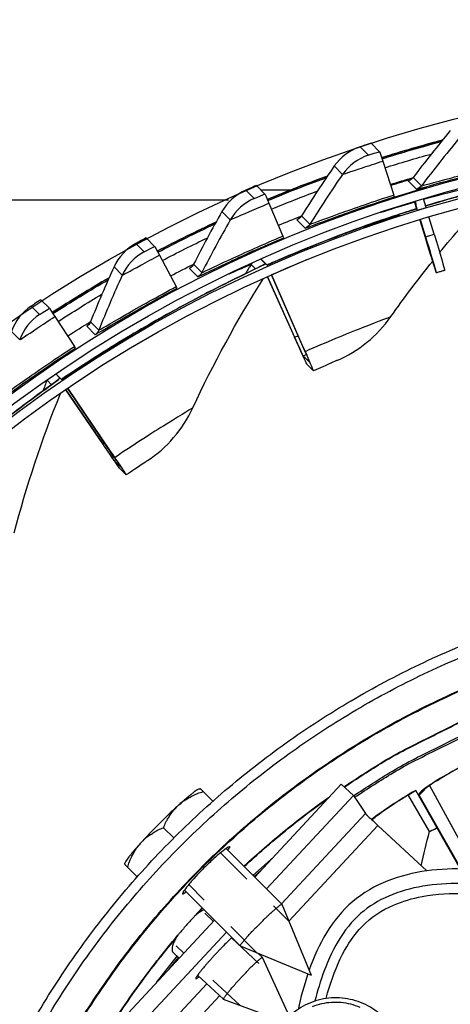
# Model space of a CAD drawing. Units: inches. Extents: x -2.8 to 67.5, y 1.4 to 44.5.
# Drawn here: x 11.5 to 12.6, y 12.5 to 15.2 of the extents above; entities that cross this region are included whole.
import ezdxf

# ---------------------------------------------------------------- set-up
doc = ezdxf.new("R2010")
doc.units = ezdxf.units.IN
doc.header["$LTSCALE"] = 4
doc.header["$MEASUREMENT"] = 0
doc.linetypes.add('DASHED', pattern=[0.2067, 0.1654, -0.0413])
for name, color, linetype in [('Hidden Narrow (ANSI)', 7, 'DASHED'), ('Visible (ANSI)', 7, 'Continuous'), ('Visible Narrow (ANSI)', 7, 'Continuous')]:
    doc.layers.add(name, color=color, linetype=linetype)

msp = doc.modelspace()

# ---------------------------------------------------------------- linework, layer by layer
msp.add_circle((13.5593, 11.3073), 3.7057)
at = {"layer": 'Hidden Narrow (ANSI)', "color": 84, "ltscale": 0.123015}
for p, q in [((12.0119, 12.9392), (12.1947, 12.7564)), ((12.1102, 12.6719), (11.9274, 12.8547))]:
    msp.add_line(p, q, dxfattribs=at)
at = {"layer": 'Hidden Narrow (ANSI)', "color": 84, "ltscale": 0.015172}
msp.add_line((11.9699, 12.7782), (11.9934, 12.7563), dxfattribs=at)
at = {"layer": 'Hidden Narrow (ANSI)', "color": 84, "ltscale": 0.013589}
msp.add_line((11.9144, 12.6715), (11.8934, 12.691), dxfattribs=at)
at = {"layer": 'Hidden Narrow (ANSI)', "color": 84, "ltscale": 0.06662}
msp.add_line((12.041, 12.712), (12.1436, 12.6166), dxfattribs=at)
at = {"layer": 'Hidden Narrow (ANSI)', "color": 84, "ltscale": 0.066621}
msp.add_line((12.0646, 12.5317), (11.962, 12.6272), dxfattribs=at)
at = {"layer": 'Visible (ANSI)'}
for p, q in [((12.4361, 14.8098), (12.4137, 14.8325)), ((12.4446, 14.7845), (12.474, 14.6941)), ((12.1306, 14.6968), (12.1082, 14.7195)), ((12.1194, 14.7082), (12.2006, 14.7081)), ((12.5606, 14.661), (12.5538, 14.6841)), ((10.0616, 14.681), (12.0333, 14.681)), ((12.1412, 14.6723), (12.1785, 14.5848)), ((12.5357, 14.6551), (12.5328, 14.6646)), ((12.534, 14.6634), (12.5369, 14.6538)), ((12.4894, 14.6406), (12.4899, 14.6391)), ((12.4906, 14.6393), (12.4894, 14.6406)), ((12.5819, 14.5896), (12.568, 14.6362)), ((12.3943, 14.6085), (12.3955, 14.6073)), ((12.5575, 14.5838), (12.5438, 14.6289)), ((12.5445, 14.6291), (12.5587, 14.5826)), ((11.8363, 14.5572), (11.8139, 14.5799)), ((11.849, 14.5337), (11.8938, 14.4498)), ((12.1203, 14.5233), (12.1362, 14.5073)), ((12.2181, 14.296), (12.1371, 14.476)), ((12.1372, 14.4761), (12.2097, 14.315)), ((12.1478, 14.4808), (12.2291, 14.2954)), ((12.2377, 14.2762), (12.1479, 14.4808)), ((11.5555, 14.3921), (11.5331, 14.4148)), ((11.5702, 14.3698), (11.6222, 14.29)), ((12.2323, 14.2654), (12.2496, 14.2479)), ((12.2598, 14.2251), (12.2425, 14.2426)), ((12.2496, 14.2479), (12.2496, 14.2479)), ((11.5732, 14.2172), (11.5881, 14.2022)), ((11.71, 14.0131), (11.5995, 14.1747)), ((11.5995, 14.1747), (11.6983, 14.0303)), ((11.6044, 14.178), (11.7177, 14.0107)), ((11.7296, 13.9933), (11.6045, 14.1781)), ((11.7293, 13.9853), (11.7466, 13.9679)), ((11.7606, 13.9472), (11.7433, 13.9647)), ((11.7466, 13.9679), (11.7466, 13.9679)), ((11.9548, 13.1095), (11.958, 13.1101)), ((12.3665, 13.0918), (12.3338, 13.1222)), ((11.9916, 13.0768), (11.9661, 13.1024)), ((12.3665, 13.0918), (12.3984, 13.0442)), ((12.5696, 12.9959), (12.5123, 13.0936)), ((12.5696, 12.9959), (12.5123, 13.0936)), ((12.6523, 12.896), (12.5325, 13.1056)), ((11.8876, 12.9789), (11.8603, 13.0063)), ((11.7565, 12.9086), (11.7571, 12.9118)), ((11.7898, 12.875), (11.7642, 12.9005)), ((12.1019, 12.8758), (12.1198, 12.8922))]:
    msp.add_line(p, q, dxfattribs=at)
at = {"layer": 'Visible (ANSI)', "color": 84}
for p, q in [((12.1033, 12.8744), (12.3338, 13.1222)), ((12.1349, 12.8428), (12.3665, 13.0918)), ((12.5619, 12.891), (12.4319, 13.012)), ((12.0269, 12.9508), (12.1759, 12.8018)), ((11.9158, 12.8397), (12.0648, 12.6907)), ((12.2545, 12.6121), (12.176, 12.8016)), ((11.6283, 12.3639), (11.9962, 12.7593)), ((11.6057, 12.274), (12.0278, 12.7277)), ((12.2545, 12.6121), (12.065, 12.6906)), ((11.8854, 12.6736), (11.902, 12.6581)), ((12.1115, 12.6713), (12.1238, 12.6599)), ((11.8747, 12.6287), (11.8998, 12.6602)), ((12.1956, 12.5028), (12.1239, 12.6597)), ((11.9508, 12.6127), (12.02, 12.5484)), ((12.1818, 12.4881), (12.0201, 12.5483))]:
    msp.add_line(p, q, dxfattribs=at)
at = {"layer": 'Visible (ANSI)', "flags": 128}
for points in [[(11.5072, 12.4815, -0.010906), (11.5605, 12.57, -0.010906), (11.6177, 12.6561, -0.010906), (11.6785, 12.7396, -0.010906), (11.7429, 12.8204, -0.010906), (11.8108, 12.8984, -0.010906), (11.882, 12.9733, -0.010906), (11.9564, 13.045, -0.010906), (12.0338, 13.1134, -0.010906), (12.1142, 13.1783, -0.010906), (12.1973, 13.2397, -0.010906), (12.2831, 13.2974, -0.010906), (12.3712, 13.3513, -0.010906), (12.4616, 13.4013, -0.010906), (12.5542, 13.4474, -0.010906), (12.6486, 13.4893, -0.010906)], [(11.5314, 12.4676, -0.010906), (11.5841, 12.5551, -0.010906), (11.6406, 12.6402, -0.010906), (11.7007, 12.7227, -0.010906), (11.7643, 12.8026, -0.010906), (11.8314, 12.8796, -0.010906), (11.9018, 12.9536, -0.010906), (11.9753, 13.0245, -0.010906), (12.0518, 13.0921, -0.010906), (12.1312, 13.1563, -0.010906), (12.2134, 13.2169, -0.010906), (12.2981, 13.274, -0.010906), (12.3852, 13.3272, -0.010906), (12.4746, 13.3767, -0.010906), (12.566, 13.4222, -0.010906), (12.6593, 13.4636, -0.010906)], [(12.3695, 13.0874, -0.01104), (12.473, 13.1534, -0.020295), (12.5314, 13.1857, -0.001788), (12.6775, 13.2582, -0.01104)], [(11.9548, 13.1095, 0.011106), (11.9514, 13.1078, 0.025458), (11.95, 13.107, 0.002136), (11.9445, 13.1033, 0.009966), (11.9433, 13.1025, 0.00421), (11.9384, 13.0988, 0.005758), (11.9348, 13.096, 0.003107), (11.9293, 13.0916, 0.003839), (11.9248, 13.0879, 0.002429), (11.9243, 13.0874, 0.000106), (11.9134, 13.0781, 0.004724), (11.9089, 13.0742, 0.002551), (11.9008, 13.0668)], [(11.9661, 13.1024, 0.001238), (11.9636, 13.1048, 0.002045), (11.9621, 13.1062, 0.000033), (11.9601, 13.1081, 0.000093), (11.9594, 13.1088, 0.00582), (11.9591, 13.1091, 0.002016), (11.958, 13.1101)], [(11.9008, 13.0668, -0.019659), (11.9128, 13.0769, -0.034291), (11.9203, 13.0819, -0.005287), (11.931, 13.0879, -0.00513), (11.9422, 13.0938, -0.03322), (11.9508, 13.0975, -0.019336), (11.9661, 13.1024)], [(11.9008, 13.0668, 0.003683), (11.878, 13.0457, 0.007367), (11.8668, 13.0349, 0.000238), (11.8493, 13.0173, 0.000238), (11.8317, 12.9998, 0.007367), (11.8209, 12.9886, 0.003683), (11.7998, 12.9658)], [(11.8603, 13.0063, -0.020339), (11.8662, 13.0207, -0.034939), (11.8705, 13.0287, -0.005612), (11.8772, 13.0389, -0.005648), (11.8841, 13.049, -0.035116), (11.8898, 13.056, -0.020378), (11.9008, 13.0668)], [(12.3984, 13.0442, 0.003697), (12.3995, 13.0429, 0.011564), (12.3999, 13.0425, 0.000372), (12.4031, 13.0393, 0.002908), (12.4035, 13.0389, 0.000698), (12.4071, 13.0355, 0.001313), (12.4089, 13.0337, 0.000618), (12.4128, 13.0299, 0.000811), (12.4158, 13.0271, 0.000538), (12.4159, 13.027, 0.000006), (12.4236, 13.0197, 0.001121), (12.4264, 13.0171, 0.000578), (12.4319, 13.012)], [(11.7998, 12.9658, -0.020378), (11.8106, 12.9768, -0.035116), (11.8176, 12.9825, -0.005648), (11.8277, 12.9894, -0.005612), (11.8379, 12.9961, -0.034939), (11.8459, 13.0004, -0.020339), (11.8603, 13.0063)], [(11.7998, 12.9658, 0.002551), (11.7924, 12.9577, 0.004724), (11.7885, 12.9532, 0.000106), (11.7792, 12.9423, 0.002429), (11.7787, 12.9418, 0.003839), (11.775, 12.9373, 0.003107), (11.7706, 12.9318, 0.005758), (11.7678, 12.9282, 0.00421), (11.7641, 12.9233, 0.009966), (11.7633, 12.9221, 0.002136), (11.7596, 12.9166, 0.025458), (11.7588, 12.9152, 0.011106), (11.7571, 12.9118)], [(11.7642, 12.9005, -0.019336), (11.7691, 12.9158, -0.03322), (11.7728, 12.9244, -0.00513), (11.7787, 12.9356, -0.005287), (11.7847, 12.9463, -0.034291), (11.7897, 12.9538, -0.019659), (11.7998, 12.9658)], [(11.7565, 12.9086, 0.002016), (11.7575, 12.9075, 0.00582), (11.7578, 12.9072, 0.000093), (11.7585, 12.9065, 0.000033), (11.7604, 12.9045, 0.002045), (11.7618, 12.903, 0.001238), (11.7642, 12.9005)]]:
    msp.add_lwpolyline(points, format="xyb", dxfattribs=at)
at = {"layer": 'Visible (ANSI)', "color": 84, "flags": 128}
for points in [[(12.065, 12.6906, -0.025985), (12.0652, 12.6925, -0.083387), (12.0655, 12.6931, -0.020275), (12.0674, 12.6962, -0.018209), (12.0698, 12.6994, -0.0029), (12.0754, 12.7063, -0.007047), (12.0778, 12.7091, -0.002818), (12.0842, 12.7163, -0.003991), (12.0888, 12.7213, -0.002408), (12.0959, 12.7289, -0.002831), (12.102, 12.7353, -0.002249), (12.1094, 12.7429, -0.002361), (12.1165, 12.7501, -0.002361), (12.1237, 12.7572, -0.002249), (12.1313, 12.7646, -0.002831), (12.1377, 12.7707, -0.002408), (12.1453, 12.7778, -0.003991), (12.1503, 12.7824, -0.002818), (12.1575, 12.7888, -0.007047), (12.1603, 12.7912, -0.0029), (12.1672, 12.7968, -0.018209), (12.1704, 12.7992, -0.020275), (12.1735, 12.8011, -0.083387), (12.1741, 12.8014, -0.025985), (12.176, 12.8016)], [(12.0423, 12.7132, 0.002499), (12.035, 12.7063, 0.005248), (12.0316, 12.7029, 0.000104), (12.0201, 12.6914, 0.002427), (12.0196, 12.6909, 0.001927), (12.0131, 12.6842, 0.002047), (12.007, 12.6777, 0.001898), (12.0006, 12.6709, 0.0019), (11.9942, 12.6641, 0.002039), (11.9882, 12.6575, 0.001924), (11.982, 12.6505, 0.002409), (11.9767, 12.6445, 0.00212), (11.9708, 12.6376, 0.003184), (11.9665, 12.6326, 0.002538), (11.9612, 12.6262, 0.004874), (11.9582, 12.6224, 0.003218), (11.9537, 12.6166, 0.009293), (11.9523, 12.6147, 0.003559), (11.9486, 12.6094, 0.025961), (11.9469, 12.6066, 0.044822), (11.9461, 12.6049, 0.124363), (11.9461, 12.6037, 0.281569), (11.9464, 12.6032, 0.179119), (11.9467, 12.6033, 0.018167), (11.9495, 12.6046, 0.039875), (11.9524, 12.6064, 0.03952), (11.9551, 12.6088)], [(12.0201, 12.5483, -0.025141), (12.0204, 12.5502, -0.081342), (12.0206, 12.5508, -0.019247), (12.0224, 12.5538, -0.017629), (12.0246, 12.557, -0.002795), (12.0298, 12.5638, -0.006821), (12.032, 12.5666, -0.002729), (12.038, 12.5738, -0.003864), (12.0422, 12.5788, -0.002332), (12.0489, 12.5864, -0.002742), (12.0546, 12.5928, -0.002179), (12.0615, 12.6004, -0.002287), (12.0681, 12.6076, -0.002287), (12.0748, 12.6148, -0.002179), (12.0819, 12.6222, -0.002742), (12.0879, 12.6284, -0.002332), (12.095, 12.6355, -0.003864), (12.0997, 12.6401, -0.002729), (12.1065, 12.6466, -0.006821), (12.1091, 12.6489, -0.002796), (12.1155, 12.6546, -0.017628), (12.1185, 12.6571, -0.019241), (12.1214, 12.6591, -0.081329), (12.122, 12.6594, -0.025138), (12.1239, 12.6597)]]:
    msp.add_lwpolyline(points, format="xyb", dxfattribs=at)
at = {"layer": 'Visible (ANSI)', "extrusion": (0, 0, -1)}
for centre, major_axis, ratio, start_param, end_param in [((13.5606, 11.3061), (2.4882, 2.4615), 0.999964, 5.25537, 11.53681), ((13.5606, 11.3061), (2.4704, 2.4439), 0.999964, 5.25537, 11.53681), ((13.5606, 11.3061), (2.5237, 2.4966), 0.999964, 5.450208, 11.731648), ((13.5606, 11.3061), (2.506, 2.4791), 0.999964, 5.450208, 11.731648), ((13.5332, 11.3337), (-2.5771, -2.5494), 0.999964, 2.045166, 2.09058), ((12.4763, 14.6844), (-0.0402, 0.1255), 0.003843, 0.007563, 0.647934), ((13.5332, 11.3337), (-2.5593, -2.5318), 0.999964, 2.045232, 2.081092), ((13.5332, 11.3337), (-2.5771, -2.5494), 0.999964, 1.955743, 2.001908), ((13.5307, 11.3362), (2.5237, 2.4966), 0.999964, 5.187405, 5.205358), ((13.5314, 11.3355), (2.5237, 2.4966), 0.999964, 5.187278, 5.20486), ((13.5326, 11.3343), (-2.5237, -2.4966), 0.999964, 2.04547, 2.062276), ((13.5587, 11.308), (2.5237, 2.4966), 0.999964, 5.165658, 5.207089), ((13.5599, 11.3068), (-2.5237, -2.4966), 0.999964, 2.024065, 2.065496), ((12.1817, 14.5754), (-0.0511, 0.1214), 0.003158, 0.007874, 0.648244), ((13.5332, 11.3337), (-2.5593, -2.5318), 0.999964, 1.955797, 1.992419), ((12.468, 14.7131), (0.0076, -0.0238), 0.003843, 0.007563, 0.647934), ((13.5307, 11.3362), (2.5237, 2.4966), 0.999964, 5.097867, 5.116662), ((13.5587, 11.308), (-2.4882, -2.4615), 0.999964, 2.011631, 2.040317), ((13.5599, 11.3068), (2.4882, 2.4615), 0.999964, 5.153223, 5.181909), ((13.5332, 11.3337), (-2.5771, -2.5494), 0.999964, 1.866293, 1.913228), ((13.5332, 11.3337), (-2.5593, -2.5318), 0.999964, 1.866336, 1.903739), ((12.1708, 14.6032), (0.0097, -0.023), 0.003158, 0.007874, 0.648244), ((12.5581, 14.5832), (0.0294, -0.0961), 0.003943, 4.7199, 7.861493), ((12.5813, 14.5902), (0.0287, -0.0963), 0.003996, 4.719872, 6.283185), ((11.898, 14.4408), (-0.0617, 0.1164), 0.002448, 0.008122, 0.648493), ((13.5307, 11.3362), (2.5237, 2.4966), 0.999964, 5.008298, 5.027939), ((12.1565, 14.4616), (-0.0102, 0.0228), 0.003002, 5.71049, 5.712016), ((13.5332, 11.3337), (-2.5771, -2.5494), 0.999964, 1.776823, 1.824542), ((11.8845, 14.4674), (0.0117, -0.0221), 0.002448, 0.008122, 0.648493), ((13.5332, 11.3337), (-2.5593, -2.5318), 0.999964, 1.776853, 1.815051), ((11.6273, 14.2816), (-0.0717, 0.1105), 0.00172, 0.008307, 0.648678), ((13.5307, 11.3362), (2.5237, 2.4966), 0.999964, 4.918706, 4.939197), ((11.6114, 14.3068), (0.0136, -0.021), 0.00172, 0.008307, 0.648678), ((12.1007, 14.5616), (0.1317, -0.2962), 0.003002, 0.007934, 0.588564), ((12.1007, 14.5616), (0.1418, -0.3191), 0.003002, 0.007934, 0.588564), ((12.118, 14.5441), (0.1317, -0.2962), 0.003002, 5.71049, 6.29112), ((12.118, 14.5441), (0.1418, -0.3191), 0.003002, 5.71049, 6.29112), ((11.5468, 14.2533), (0.1824, -0.268), 0.001538, 0.008343, 0.588972), ((11.5468, 14.2533), (0.1965, -0.2886), 0.001538, 0.008343, 0.588972), ((11.5642, 14.2358), (0.1824, -0.268), 0.001538, 5.710899, 6.291528), ((11.5642, 14.2358), (0.1965, -0.2886), 0.001538, 5.710899, 6.291528)]:
    msp.add_ellipse(centre, major_axis=major_axis, ratio=ratio, start_param=start_param, end_param=end_param, dxfattribs=at)
at = {"layer": 'Visible (ANSI)'}
for points in [[(12.6249, 14.8661), (12.5906, 14.8248), (12.5576, 14.7831), (12.5259, 14.741)], [(12.3842, 14.8227), (12.3565, 14.8135), (12.3319, 14.7952), (12.3155, 14.7716)], [(12.6038, 14.8405), (12.5494, 14.8261), (12.4953, 14.8104), (12.4416, 14.7935)], [(12.3155, 14.7716), (12.2851, 14.7275), (12.2559, 14.6831), (12.228, 14.6383)], [(12.2971, 14.7446), (12.2432, 14.7251), (12.1898, 14.7043), (12.1369, 14.6823)], [(12.523, 14.7377), (12.5228, 14.7376), (12.5226, 14.7374), (12.5224, 14.7373)], [(12.5259, 14.7411), (12.5259, 14.741), (12.5259, 14.741), (12.5259, 14.741)], [(12.5596, 14.7144), (12.5561, 14.7134), (12.5527, 14.7118), (12.5497, 14.7098)], [(12.0797, 14.7071), (12.0528, 14.6955), (12.03, 14.6751), (12.0158, 14.6502)], [(12.5328, 14.6646), (12.5316, 14.6687), (12.531, 14.673), (12.5311, 14.6773)], [(12.5324, 14.6777), (12.532, 14.6729), (12.5326, 14.668), (12.534, 14.6634)], [(12.5964, 14.5406), (12.634, 14.5865), (12.6732, 14.6317), (12.7141, 14.6763)], [(12.0158, 14.6502), (11.9893, 14.6035), (11.9642, 14.5567), (11.9404, 14.5096)], [(12.228, 14.6383), (12.228, 14.6383), (12.228, 14.6383), (12.228, 14.6383)], [(11.9999, 14.6219), (11.9471, 14.5973), (11.8949, 14.5714), (11.8433, 14.5443)], [(11.7866, 14.565), (11.7609, 14.5511), (11.7399, 14.5287), (11.728, 14.5026)], [(11.728, 14.5026), (11.7057, 14.4538), (11.6849, 14.4049), (11.6654, 14.356)], [(11.9404, 14.5097), (11.9404, 14.5096), (11.9404, 14.5096), (11.9404, 14.5096)], [(12.4664, 14.3698), (12.5017, 14.4197), (12.5388, 14.469), (12.5779, 14.5177)], [(11.7148, 14.4733), (11.6635, 14.4436), (11.613, 14.4127), (11.5632, 14.3805)], [(11.9382, 14.1266), (11.9922, 14.2427), (12.055, 14.3579), (12.1265, 14.4712)], [(11.5072, 14.3975), (11.4828, 14.3814), (11.4639, 14.3573), (11.4544, 14.3302)], [(12.3223, 14.2527), (12.3793, 14.2766), (12.4292, 14.3172), (12.4664, 14.3697)], [(11.6654, 14.356), (11.6654, 14.356), (11.6654, 14.356), (11.6654, 14.356)], [(11.4619, 13.793), (11.4942, 13.9166), (11.5353, 14.041), (11.5853, 14.1649)], [(11.8173, 13.9856), (11.8691, 14.0193), (11.911, 14.0682), (11.9381, 14.1265)], [(12.5696, 12.9959), (12.5696, 12.9959), (12.5696, 12.9959), (12.5696, 12.9959)]]:
    msp.add_open_spline(points, degree=3, dxfattribs=at)
for points, knots in [([(12.4137, 14.8325), (12.3995, 14.8279), (12.3862, 14.8235), (12.3845, 14.8228), (12.3843, 14.8227), (12.3842, 14.8227), (12.3842, 14.8227)], [1.570796, 1.570796, 1.570796, 1.570796, 3.009367, 3.009367, 3.009367, 3.141593, 3.141593, 3.141593, 3.141593]), ([(12.5259, 14.7411), (12.5252, 14.7401), (12.5244, 14.7392), (12.5228, 14.7376), (12.5221, 14.737), (12.5208, 14.7359), (12.5202, 14.7356), (12.519, 14.7348), (12.5184, 14.7344), (12.5175, 14.7339), (12.5172, 14.7337), (12.5165, 14.7334), (12.5163, 14.7333), (12.5159, 14.7332), (12.5158, 14.7331), (12.5158, 14.7331)], [0, 0, 0, 0, 0.00933947, 0.00933947, 0.01769724, 0.01769724, 0.02364003, 0.02364003, 0.03227142, 0.03227142, 0.04011101, 0.04011101, 0.05145697, 0.05145697, 0.06835824, 0.06835824, 0.06835824, 0.06835824]), ([(12.1082, 14.7195), (12.0944, 14.7137), (12.0816, 14.7081), (12.0799, 14.7072), (12.0798, 14.7072), (12.0797, 14.7071), (12.0797, 14.7071)], [1.570796, 1.570796, 1.570796, 1.570796, 3.009367, 3.009367, 3.009367, 3.141593, 3.141593, 3.141593, 3.141593]), ([(12.7194, 14.7112), (12.7194, 14.7112), (12.7184, 14.7109), (12.7135, 14.7094), (12.7065, 14.7074), (12.6806, 14.7002), (12.656, 14.6935), (12.6057, 14.679), (12.5836, 14.6725), (12.5594, 14.6651)], [0.140004, 0.140004, 0.140004, 0.140004, 0.233221, 0.233221, 0.486462, 0.486462, 0.931361, 0.931361, 1.209476, 1.209476, 1.209476, 1.209476]), ([(12.4194, 14.6701), (12.3854, 14.6586), (12.3524, 14.6465), (12.3363, 14.6404), (12.3201, 14.6341), (12.3218, 14.6344), (12.3406, 14.6411), (12.3579, 14.6472), (12.3889, 14.6582), (12.4206, 14.6689)], [-3.141593, -3.141593, -3.141593, -3.141593, -2.073722, -2.073722, -2.073722, -0.993482, -0.993482, -0.993482, 0, 0, 0, 0]), ([(12.535, 14.6576), (12.5232, 14.6539), (12.511, 14.65), (12.4494, 14.63), (12.3936, 14.6108), (12.2778, 14.5673), (12.2162, 14.5424), (12.1493, 14.5131), (12.1427, 14.5102), (12.1362, 14.5073)], [1.300395, 1.300395, 1.300395, 1.300395, 1.428399, 1.428399, 1.931079, 1.931079, 2.433719, 2.433719, 2.48836, 2.48836, 2.48836, 2.48836]), ([(12.228, 14.6383), (12.2274, 14.6373), (12.2267, 14.6364), (12.2253, 14.6347), (12.2246, 14.634), (12.2234, 14.6329), (12.223, 14.6324), (12.2218, 14.6315), (12.2213, 14.6311), (12.2204, 14.6305), (12.2201, 14.6303), (12.2194, 14.63), (12.2192, 14.6298), (12.2189, 14.6296), (12.2188, 14.6296), (12.2188, 14.6296)], [0, 0, 0, 0, 0.00927606, 0.00927606, 0.01755498, 0.01755498, 0.02346321, 0.02346321, 0.03217731, 0.03217731, 0.04020088, 0.04020088, 0.05185283, 0.05185283, 0.06852315, 0.06852315, 0.06852315, 0.06852315]), ([(11.8139, 14.5799), (11.8007, 14.5729), (11.7884, 14.5662), (11.7868, 14.5652), (11.7866, 14.5651), (11.7866, 14.565), (11.7866, 14.565)], [1.570796, 1.570796, 1.570796, 1.570796, 3.009367, 3.009367, 3.009367, 3.141593, 3.141593, 3.141593, 3.141593]), ([(12.1258, 14.5074), (12.1258, 14.5074), (12.1248, 14.5069), (12.1195, 14.5042), (12.1123, 14.5006), (12.0865, 14.4881), (12.0624, 14.4765), (11.9995, 14.4452), (11.9584, 14.4242), (11.8667, 14.3747), (11.8149, 14.3454), (11.7052, 14.2794), (11.6456, 14.2414), (11.5881, 14.2022)], [0.140894, 0.140894, 0.140894, 0.140894, 0.243703, 0.243703, 0.507538, 0.507538, 0.956325, 0.956325, 1.453518, 1.453518, 1.956121, 1.956121, 2.486908, 2.486908, 2.486908, 2.486908]), ([(11.9404, 14.5097), (11.9399, 14.5086), (11.9393, 14.5076), (11.9381, 14.5058), (11.9375, 14.505), (11.9364, 14.5038), (11.936, 14.5034), (11.9349, 14.5024), (11.9344, 14.5019), (11.9336, 14.5012), (11.9333, 14.501), (11.9327, 14.5006), (11.9325, 14.5004), (11.9321, 14.5002), (11.932, 14.5002), (11.932, 14.5002)], [0, 0, 0, 0, 0.00922492, 0.00922492, 0.01744252, 0.01744252, 0.02332654, 0.02332654, 0.0321092, 0.0321092, 0.04028103, 0.04028103, 0.05218243, 0.05218243, 0.06864912, 0.06864912, 0.06864912, 0.06864912]), ([(12.5875, 14.4871), (12.589, 14.4876), (12.5905, 14.488), (12.5935, 14.4889), (12.595, 14.4894), (12.598, 14.4903), (12.5995, 14.4907), (12.6025, 14.4916), (12.604, 14.4921), (12.607, 14.493), (12.6085, 14.4934), (12.61, 14.4939)], [2.887160673, 2.887160673, 2.887160673, 2.887160673, 2.8885747, 2.8885747, 2.889988727, 2.889988727, 2.891402754, 2.891402754, 2.892816781, 2.892816781, 2.894230809, 2.894230809, 2.894230809, 2.894230809]), ([(11.5331, 14.4148), (11.5206, 14.4067), (11.509, 14.3989), (11.5074, 14.3977), (11.5073, 14.3976), (11.5072, 14.3975), (11.5072, 14.3975)], [1.570796, 1.570796, 1.570796, 1.570796, 3.009367, 3.009367, 3.009367, 3.141593, 3.141593, 3.141593, 3.141593]), ([(11.6654, 14.356), (11.6649, 14.3549), (11.6644, 14.3539), (11.6634, 14.352), (11.6628, 14.3512), (11.6619, 14.3499), (11.6615, 14.3494), (11.6606, 14.3483), (11.6601, 14.3478), (11.6593, 14.3471), (11.659, 14.3468), (11.6585, 14.3463), (11.6583, 14.3462), (11.6579, 14.3459), (11.6579, 14.3459), (11.6579, 14.3459)], [0, 0, 0, 0, 0.00918637, 0.00918637, 0.01735903, 0.01735903, 0.02322681, 0.02322681, 0.03206224, 0.03206224, 0.04034597, 0.04034597, 0.05243734, 0.05243734, 0.06874002, 0.06874002, 0.06874002, 0.06874002]), ([(12.3223, 14.2527), (12.3225, 14.2525), (12.307, 14.2459), (12.2847, 14.2361), (12.2769, 14.2326), (12.2683, 14.2289), (12.2598, 14.2251)], [1.570796, 1.570796, 1.570796, 1.570796, 2.732755, 2.732755, 2.732755, 3.14135, 3.14135, 3.14135, 3.14135]), ([(11.5783, 14.201), (11.5783, 14.201), (11.5783, 14.201), (11.5783, 14.201), (11.5773, 14.2002), (11.5722, 14.1963), (11.5654, 14.1913), (11.5411, 14.1735), (11.519, 14.1574), (11.4616, 14.1144), (11.4246, 14.0861), (11.3426, 14.0203), (11.2966, 13.9819), (11.2016, 13.8982), (11.1514, 13.8515), (11.1032, 13.8041)], [0.141395, 0.141395, 0.141395, 0.141395, 0.141974, 0.141974, 0.250596, 0.250596, 0.521265, 0.521265, 0.972515, 0.972515, 1.469833, 1.469833, 1.972397, 1.972397, 2.487531, 2.487531, 2.487531, 2.487531]), ([(11.8173, 13.9856), (11.8175, 13.9854), (11.8034, 13.9761), (11.7832, 13.9625), (11.7761, 13.9577), (11.7684, 13.9525), (11.7606, 13.9472)], [1.570796, 1.570796, 1.570796, 1.570796, 2.732755, 2.732755, 2.732755, 3.141462, 3.141462, 3.141462, 3.141462]), ([(12.5556, 13.1085), (12.5556, 13.1085), (12.5557, 13.1086), (12.5559, 13.1088), (12.5567, 13.1095), (12.5597, 13.112), (12.5626, 13.1142), (12.5714, 13.1205), (12.5782, 13.1251), (12.596, 13.1365), (12.6078, 13.1436), (12.6351, 13.159), (12.6512, 13.1676), (12.681, 13.1824), (12.6947, 13.189), (12.7084, 13.1952)], [0.1100795, 0.1100795, 0.1100795, 0.1100795, 0.1177783, 0.1177783, 0.1629089, 0.1629089, 0.2336102, 0.2336102, 0.3367599, 0.3367599, 0.4647733, 0.4647733, 0.6041381, 0.6041381, 0.7135641, 0.7135641, 0.7135641, 0.7135641]), ([(12.4152, 13.0277), (12.4158, 13.0282), (12.4164, 13.0286), (12.4262, 13.0363), (12.4373, 13.0445), (12.4631, 13.0625), (12.4782, 13.0725), (12.5064, 13.0901), (12.5195, 13.098), (12.5326, 13.1054)], [0.3283788, 0.3283788, 0.3283788, 0.3283788, 0.3367599, 0.3367599, 0.4647733, 0.4647733, 0.6041381, 0.6041381, 0.7135641, 0.7135641, 0.7135641, 0.7135641]), ([(12.0315, 12.9462), (12.0323, 12.9472), (12.033, 12.9482), (12.0364, 12.9527), (12.0374, 12.9549), (12.0363, 12.9562), (12.034, 12.9554), (12.0262, 12.9504), (12.0206, 12.9463), (12.0083, 12.9363), (12.0006, 12.9298), (11.9844, 12.915), (11.9757, 12.9067), (11.9599, 12.8909), (11.9516, 12.8822), (11.9368, 12.866), (11.9303, 12.8583), (11.9203, 12.846), (11.9162, 12.8404), (11.9112, 12.8326), (11.9104, 12.8303), (11.911, 12.8297)], [0.5059574, 0.5059574, 0.5059574, 0.5059574, 0.5232999, 0.5232999, 0.598057, 0.598057, 0.6728142, 0.6728142, 0.7475713, 0.7475713, 0.8223284, 0.8223284, 0.8970856, 0.8970856, 0.9718427, 0.9718427, 1.0465998, 1.0465998, 1.121357, 1.121357, 1.1961141, 1.1961141, 1.1961141, 1.1961141]), ([(11.911, 12.8297), (11.9117, 12.8292), (11.9139, 12.8302), (11.9184, 12.8336), (11.9194, 12.8343), (11.9204, 12.8351)], [0, 0, 0, 0, 0.07475713, 0.07475713, 0.0920997, 0.0920997, 0.0920997, 0.0920997])]:
    msp.add_open_spline(points, degree=3, knots=knots, dxfattribs=at)
at = {"layer": 'Visible (ANSI)', "color": 84}
for points, knots in [([(13.2068, 12.573), (13.1739, 12.6226), (13.1354, 12.6686), (13.0333, 12.765), (12.9639, 12.8119), (12.8202, 12.8737), (12.745, 12.8915), (12.6343, 12.8972), (12.5981, 12.896), (12.5269, 12.8862), (12.4914, 12.8775), (12.4243, 12.851), (12.3921, 12.8326), (12.3369, 12.7856), (12.3135, 12.7567), (12.2757, 12.6946), (12.2607, 12.6612), (12.2485, 12.6266)], [1.548355, 1.548355, 1.548355, 1.548355, 1.96682, 1.96682, 2.541612, 2.541612, 3.064949, 3.064949, 3.316018, 3.316018, 3.56765, 3.56765, 3.820744, 3.820744, 4.074338, 4.074338, 4.328931, 4.328931, 4.328931, 4.328931]), ([(12.2935, 12.5505), (12.2949, 12.5555), (12.2963, 12.5606), (12.308, 12.6009), (12.3207, 12.6358), (12.3515, 12.6954), (12.3686, 12.7211), (12.413, 12.7672), (12.4423, 12.7864), (12.4977, 12.8103), (12.5236, 12.8177), (12.5879, 12.8299), (12.6272, 12.8319), (12.718, 12.8274), (12.7702, 12.8174), (12.8736, 12.7825), (12.9252, 12.7559), (13.0231, 12.6876), (13.0695, 12.6441), (13.1168, 12.5864), (13.1241, 12.577), (13.1313, 12.5673)], [13.781638, 13.781638, 13.781638, 13.781638, 13.818176, 13.818176, 14.075417, 14.075417, 14.2872, 14.2872, 14.52291, 14.52291, 14.709448, 14.709448, 14.980822, 14.980822, 15.344888, 15.344888, 15.746153, 15.746153, 16.189549, 16.189549, 16.274319, 16.274319, 16.274319, 16.274319]), ([(12.4515, 12.4951), (12.4383, 12.5094), (12.4224, 12.5216), (12.3885, 12.5399), (12.3699, 12.5463), (12.3323, 12.553), (12.3127, 12.5533), (12.2748, 12.5478), (12.2561, 12.5419), (12.2219, 12.5247), (12.2059, 12.5132), (12.1789, 12.4862), (12.1674, 12.4703), (12.1502, 12.4361), (12.1443, 12.4173), (12.1388, 12.3795), (12.139, 12.3598), (12.1457, 12.3221), (12.1522, 12.3036), (12.1703, 12.2699), (12.1823, 12.2543), (12.203, 12.2348), (12.2104, 12.2289), (12.2181, 12.2236)], [0, 0, 0, 0, 0.132535, 0.132535, 0.262676, 0.262676, 0.392918, 0.392918, 0.52319, 0.52319, 0.653499, 0.653499, 0.783835, 0.783835, 0.914176, 0.914176, 1.044499, 1.044499, 1.174789, 1.174789, 1.305042, 1.305042, 1.368846, 1.368846, 1.368846, 1.368846])]:
    msp.add_open_spline(points, degree=3, knots=knots, dxfattribs=at)
msp.add_open_spline([(12.2449, 12.6161), (12.2344, 12.5851), (12.2261, 12.5533), (12.219, 12.5216)], degree=3, dxfattribs=at)
at = {"layer": 'Visible Narrow (ANSI)'}
for p, q in [((12.3842, 14.8227), (12.4063, 14.8004)), ((12.3155, 14.7716), (12.3376, 14.7493)), ((12.5259, 14.741), (12.548, 14.7187)), ((12.5129, 14.732), (12.535, 14.7097)), ((12.5596, 14.7144), (12.5608, 14.7132)), ((12.0797, 14.7071), (12.1018, 14.6848)), ((12.4199, 14.6686), (12.4194, 14.6701)), ((12.534, 14.6634), (12.5328, 14.6646)), ((12.0158, 14.6502), (12.0379, 14.6278)), ((12.228, 14.6383), (12.2501, 14.616)), ((12.5369, 14.6538), (12.5357, 14.6551)), ((12.2159, 14.6282), (12.238, 14.6058)), ((11.7866, 14.565), (11.8087, 14.5427)), ((11.728, 14.5026), (11.75, 14.4803)), ((11.9404, 14.5096), (11.9625, 14.4873)), ((12.0937, 14.5087), (12.1051, 14.4971)), ((12.1318, 14.5108), (12.1198, 14.523)), ((11.9293, 14.4984), (11.9514, 14.4761)), ((11.5072, 14.3975), (11.5293, 14.3752)), ((11.6552, 14.3439), (11.6773, 14.3215)), ((11.6654, 14.356), (11.6874, 14.3337)), ((11.4544, 14.3302), (11.4764, 14.3079)), ((11.5838, 14.2056), (11.5727, 14.2169)), ((11.5494, 14.1999), (11.561, 14.1881)), ((12.6809, 12.9162), (12.5698, 13.1193)), ((12.5408, 13.0942), (12.654, 12.896)), ((12.0986, 12.8791), (12.1531, 12.928))]:
    msp.add_line(p, q, dxfattribs=at)
at = {"layer": 'Visible Narrow (ANSI)', "color": 84}
for p, q in [((12.3984, 13.0442), (12.1743, 12.8034)), ((12.1946, 12.7569), (12.4319, 13.012)), ((11.943, 12.77), (11.9633, 12.7922)), ((11.9504, 12.7766), (11.9641, 12.7914)), ((11.8414, 12.5929), (11.8964, 12.6634)), ((12.1133, 12.6696), (12.114, 12.6703)), ((11.9756, 12.5897), (11.6578, 12.2482)), ((11.6924, 12.2172), (12.0096, 12.5581))]:
    msp.add_line(p, q, dxfattribs=at)
at = {"layer": 'Visible Narrow (ANSI)', "flags": 128}
for points in [[(11.6206, 12.4625, -0.01102), (11.6735, 12.547, -0.01102), (11.7301, 12.629, -0.01102), (11.7903, 12.7085, -0.01102), (11.8539, 12.7852, -0.01102), (11.9209, 12.8591, -0.01102), (11.991, 12.9299, -0.01102), (12.0642, 12.9976, -0.01102), (12.1403, 13.062, -0.01102), (12.2191, 13.123, -0.01102), (12.3006, 13.1804, -0.01102), (12.3845, 13.2342, -0.01102), (12.4707, 13.2842, -0.01102), (12.559, 13.3304, -0.01102), (12.6493, 13.3727, -0.01102)], [(11.6224, 12.4617, -0.011019), (11.6753, 12.5461, -0.011019), (11.7319, 12.628, -0.011019), (11.792, 12.7074, -0.011019), (11.8556, 12.7841, -0.011019), (11.9225, 12.8579, -0.011019), (11.9925, 12.9286, -0.011019), (12.0657, 12.9962, -0.011019), (12.1417, 13.0606, -0.011019), (12.2205, 13.1215, -0.011019), (12.3019, 13.1789, -0.011019), (12.3857, 13.2326, -0.011019), (12.4718, 13.2826, -0.011019), (12.5601, 13.3287, -0.011019), (12.6503, 13.371, -0.011019)], [(12.3413, 13.1153, -0.010975), (12.4458, 13.1825, -0.020185), (12.5048, 13.2154, -0.001768), (12.6525, 13.2895, -0.010975)], [(12.3421, 13.1145, -0.010974), (12.4466, 13.1817, -0.020182), (12.5055, 13.2146, -0.001767), (12.6531, 13.2886, -0.010974)], [(12.3669, 13.0912, -0.011003), (12.4703, 13.1572, -0.020231), (12.5286, 13.1895, -0.001776), (12.6746, 13.262, -0.011003)], [(12.0744, 12.9033, -0.008408), (12.1291, 12.9524, -0.008408), (12.1853, 12.9997, -0.008408), (12.2431, 13.0451, -0.008408), (12.3024, 13.0885)], [(12.0752, 12.9025, -0.008261), (12.1288, 12.9508, -0.008261), (12.184, 12.9973, -0.008261), (12.2407, 13.0419, -0.008261), (12.2989, 13.0846)], [(11.6921, 12.4325, -0.010115), (11.7393, 12.5072, -0.010115), (11.7894, 12.58, -0.010115), (11.8425, 12.6507, -0.010115), (11.8984, 12.7192)], [(11.6956, 12.4363, -0.009685), (11.7409, 12.5078, -0.009685), (11.7889, 12.5774, -0.009685), (11.8395, 12.6452, -0.009685), (11.8928, 12.7109)]]:
    msp.add_lwpolyline(points, format="xyb", dxfattribs=at)
at = {"layer": 'Visible Narrow (ANSI)', "color": 84, "flags": 128}
msp.add_lwpolyline([(12.3844, 12.5267, 0.03929), (12.3596, 12.5351, 0.03929), (12.3338, 12.5396, 0.03929), (12.3076, 12.5399, 0.03929), (12.2817, 12.5362, 0.03929), (12.2567, 12.5284, 0.03929)], format="xyb", dxfattribs=at)
at = {"layer": 'Visible Narrow (ANSI)', "extrusion": (0, 0, -1)}
for centre, major_axis, start_param, end_param in [((13.5308, 11.3361), (-2.5771, -2.5494), 2.04559, 2.092185), ((13.5308, 11.3361), (-2.5771, -2.5494), 1.956091, 2.003491), ((13.5599, 11.3068), (-2.4882, -2.4615), 2.054184, 2.061254), ((13.5308, 11.3361), (-2.5771, -2.5494), 1.866563, 1.914778), ((13.5599, 11.3068), (2.4352, 2.4091), 5.195776, 5.202846), ((13.5308, 11.3361), (-2.5771, -2.5494), 1.777013, 1.826046)]:
    msp.add_ellipse(centre, major_axis=major_axis, ratio=0.999964, start_param=start_param, end_param=end_param, dxfattribs=at)
at = {"layer": 'Visible Narrow (ANSI)'}
for points in [[(12.6469, 14.8437), (12.6127, 14.8025), (12.5797, 14.7608), (12.548, 14.7187)], [(12.4063, 14.8004), (12.3785, 14.7912), (12.3539, 14.7729), (12.3376, 14.7493)], [(12.3376, 14.7493), (12.3071, 14.7052), (12.278, 14.6607), (12.2501, 14.616)], [(12.5259, 14.741), (12.5227, 14.7367), (12.5181, 14.7335), (12.5129, 14.732)], [(12.5165, 14.7334), (12.514, 14.7326), (12.5129, 14.7321), (12.5129, 14.732)], [(12.548, 14.7187), (12.5448, 14.7144), (12.5401, 14.7112), (12.535, 14.7097)], [(12.1018, 14.6848), (12.0749, 14.6732), (12.052, 14.6528), (12.0379, 14.6278)], [(12.228, 14.6383), (12.2252, 14.6338), (12.2209, 14.6302), (12.2159, 14.6282)], [(12.0379, 14.6278), (12.0114, 14.5812), (11.9863, 14.5344), (11.9625, 14.4873)], [(12.2194, 14.6299), (12.217, 14.6289), (12.2158, 14.6283), (12.2159, 14.6282)], [(12.2501, 14.616), (12.2473, 14.6115), (12.243, 14.6078), (12.238, 14.6058)], [(11.8087, 14.5427), (11.7829, 14.5288), (11.7619, 14.5064), (11.75, 14.4803)], [(11.9326, 14.5006), (11.9303, 14.4993), (11.9292, 14.4985), (11.9293, 14.4984)], [(11.9404, 14.5096), (11.938, 14.5048), (11.9341, 14.5009), (11.9293, 14.4984)], [(12.0937, 14.5087), (12.0885, 14.5005), (12.0834, 14.4923), (12.0783, 14.4841)], [(12.0964, 14.5124), (12.0954, 14.5112), (12.0945, 14.51), (12.0937, 14.5087)], [(12.1318, 14.5108), (12.1291, 14.5096), (12.1266, 14.5082), (12.1241, 14.5065)], [(12.2415, 14.5208), (12.2104, 14.5081), (12.1791, 14.4947), (12.1479, 14.4808)], [(11.75, 14.4803), (11.7278, 14.4315), (11.707, 14.3826), (11.6874, 14.3337)], [(11.9625, 14.4873), (11.9601, 14.4825), (11.9561, 14.4786), (11.9514, 14.4761)], [(11.5293, 14.3752), (11.5049, 14.3591), (11.486, 14.335), (11.4764, 14.3079)], [(11.6584, 14.3463), (11.6562, 14.3448), (11.6551, 14.3439), (11.6552, 14.3439)], [(11.6654, 14.356), (11.6634, 14.351), (11.6598, 14.3467), (11.6552, 14.3439)], [(11.6874, 14.3337), (11.6855, 14.3287), (11.6819, 14.3244), (11.6773, 14.3215)], [(12.2097, 14.315), (12.2127, 14.3164), (12.2157, 14.3177), (12.2187, 14.319)], [(12.2323, 14.2654), (12.2351, 14.2666), (12.2379, 14.2679), (12.2406, 14.2691)], [(11.5494, 14.1999), (11.5455, 14.1903), (11.5417, 14.1807), (11.5379, 14.1711)], [(11.5424, 14.196), (11.5469, 14.1988), (11.5492, 14.2001), (11.5494, 14.1999)], [(11.55, 14.2013), (11.5498, 14.2008), (11.5496, 14.2003), (11.5494, 14.1999)], [(11.5838, 14.2056), (11.5813, 14.2039), (11.579, 14.202), (11.5768, 14.1998)], [(11.6983, 14.0303), (11.6997, 14.0313), (11.7011, 14.0322), (11.7025, 14.0332)], [(11.7293, 13.9853), (11.7305, 13.9862), (11.7318, 13.9871), (11.7331, 13.988)], [(12.5408, 13.0942), (12.5482, 13.0984), (12.5544, 13.1044), (12.559, 13.1115)], [(12.5325, 13.1056), (12.487, 13.0795), (12.444, 13.0503), (12.415, 13.0279)], [(12.5896, 13.0058), (12.5795, 13), (12.57, 12.9953), (12.5696, 12.9959)], [(12.5896, 13.0058), (12.5795, 13), (12.57, 12.9953), (12.5696, 12.9959)], [(12.5472, 12.9047), (12.5538, 12.935), (12.5613, 12.9654), (12.5696, 12.9959)], [(11.8984, 12.7192), (11.8961, 12.7163), (11.8943, 12.7136), (11.8928, 12.7109)]]:
    msp.add_open_spline(points, degree=3, dxfattribs=at)
for points, knots in [([(12.4063, 14.8004), (12.4064, 14.8003), (12.4181, 14.8041), (12.4322, 14.8086), (12.4335, 14.809), (12.4348, 14.8094), (12.4361, 14.8098)], [1.570796, 1.570796, 1.570796, 1.570796, 3.009367, 3.009367, 3.009367, 3.141593, 3.141593, 3.141593, 3.141593]), ([(12.3376, 14.7493), (12.3378, 14.7491), (12.3588, 14.7563), (12.3908, 14.767), (12.407, 14.7723), (12.4258, 14.7785), (12.4446, 14.7845)], [1.570796, 1.570796, 1.570796, 1.570796, 2.614202, 2.614202, 2.614202, 3.141593, 3.141593, 3.141593, 3.141593]), ([(12.535, 14.7097), (12.5354, 14.7092), (12.5663, 14.7182), (12.6181, 14.7321), (12.662, 14.7439), (12.7204, 14.7586), (12.7792, 14.7719)], [1.570796, 1.570796, 1.570796, 1.570796, 2.420284, 2.420284, 2.420284, 3.141593, 3.141593, 3.141593, 3.141593]), ([(12.548, 14.7187), (12.5484, 14.7183), (12.5784, 14.7269), (12.6285, 14.7402), (12.6696, 14.751), (12.7236, 14.7645), (12.7781, 14.7768)], [1.570796, 1.570796, 1.570796, 1.570796, 2.433432, 2.433432, 2.433432, 3.141593, 3.141593, 3.141593, 3.141593]), ([(12.5539, 14.6827), (12.6061, 14.6975), (12.645, 14.707), (12.6659, 14.7117), (12.6779, 14.7144), (12.6841, 14.7156), (12.6844, 14.7153)], [2.462773, 2.462773, 2.462773, 2.462773, 2.8941285, 2.8941285, 2.8941285, 3.1415927, 3.1415927, 3.1415927, 3.1415927]), ([(12.5593, 14.6651), (12.628, 14.6861), (12.6793, 14.6998), (12.7053, 14.7071), (12.719, 14.7109), (12.7259, 14.713), (12.7256, 14.7133)], [-2.3357141, -2.3357141, -2.3357141, -2.3357141, -1.8357655, -1.8357655, -1.8357655, -1.5707963, -1.5707963, -1.5707963, -1.5707963]), ([(12.1018, 14.6848), (12.1018, 14.6847), (12.1132, 14.6895), (12.1268, 14.6952), (12.1281, 14.6958), (12.1294, 14.6963), (12.1306, 14.6968)], [1.570796, 1.570796, 1.570796, 1.570796, 3.009367, 3.009367, 3.009367, 3.141593, 3.141593, 3.141593, 3.141593]), ([(12.238, 14.6058), (12.2384, 14.6054), (12.2683, 14.6171), (12.3186, 14.6354), (12.3613, 14.651), (12.4182, 14.6709), (12.4756, 14.6893)], [1.570796, 1.570796, 1.570796, 1.570796, 2.420284, 2.420284, 2.420284, 3.141593, 3.141593, 3.141593, 3.141593]), ([(12.2501, 14.616), (12.2505, 14.6156), (12.2797, 14.6268), (12.3284, 14.6444), (12.3683, 14.6588), (12.4209, 14.6771), (12.474, 14.6941)], [1.570796, 1.570796, 1.570796, 1.570796, 2.433432, 2.433432, 2.433432, 3.141593, 3.141593, 3.141593, 3.141593]), ([(12.0379, 14.6278), (12.0381, 14.6276), (12.0583, 14.6366), (12.0893, 14.6501), (12.1049, 14.6569), (12.123, 14.6647), (12.1412, 14.6723)], [1.570796, 1.570796, 1.570796, 1.570796, 2.614202, 2.614202, 2.614202, 3.141593, 3.141593, 3.141593, 3.141593]), ([(12.4385, 14.6476), (12.4448, 14.6496), (12.451, 14.6516), (12.4572, 14.6536), (12.4836, 14.662), (12.5083, 14.6695), (12.5309, 14.6761)], [2.1858867, 2.1858867, 2.1858867, 2.1858867, 2.226508, 2.226508, 2.226508, 2.4014509, 2.4014509, 2.4014509, 2.4014509]), ([(12.1362, 14.5073), (12.2597, 14.5622), (12.3862, 14.6092), (12.4885, 14.6427), (12.5046, 14.648), (12.5201, 14.6529), (12.5349, 14.6575)], [-3.1415927, -3.1415927, -3.1415927, -3.1415927, -2.4950118, -2.4950118, -2.4950118, -2.3930995, -2.3930995, -2.3930995, -2.3930995]), ([(11.9514, 14.4761), (11.9518, 14.4757), (11.9805, 14.4899), (12.029, 14.5126), (12.0701, 14.5319), (12.1249, 14.5567), (12.1805, 14.5801)], [1.570796, 1.570796, 1.570796, 1.570796, 2.420284, 2.420284, 2.420284, 3.141593, 3.141593, 3.141593, 3.141593]), ([(11.9625, 14.4873), (11.9629, 14.4869), (11.9909, 14.5006), (12.0378, 14.5224), (12.0764, 14.5403), (12.1271, 14.5631), (12.1785, 14.5848)], [1.570796, 1.570796, 1.570796, 1.570796, 2.433432, 2.433432, 2.433432, 3.141593, 3.141593, 3.141593, 3.141593]), ([(11.8087, 14.5427), (11.8087, 14.5426), (11.8196, 14.5484), (11.8327, 14.5553), (11.8339, 14.556), (11.8351, 14.5566), (11.8363, 14.5572)], [1.570796, 1.570796, 1.570796, 1.570796, 3.009367, 3.009367, 3.009367, 3.141593, 3.141593, 3.141593, 3.141593]), ([(11.75, 14.4803), (11.7503, 14.4801), (11.7696, 14.4908), (11.7992, 14.507), (11.8142, 14.5151), (11.8316, 14.5245), (11.849, 14.5337)], [1.570796, 1.570796, 1.570796, 1.570796, 2.614202, 2.614202, 2.614202, 3.141593, 3.141593, 3.141593, 3.141593]), ([(11.5881, 14.2022), (11.6999, 14.2783), (11.8159, 14.3472), (11.9107, 14.3984), (12.0073, 14.4507), (12.0807, 14.4852), (12.1128, 14.5009), (12.1257, 14.5072), (12.1322, 14.5105), (12.1318, 14.5108)], [-3.141593, -3.141593, -3.141593, -3.141593, -2.495012, -2.495012, -2.495012, -1.835765, -1.835765, -1.835765, -1.570796, -1.570796, -1.570796, -1.570796]), ([(12.0349, 14.4837), (12.0525, 14.4917), (12.0665, 14.4978), (12.0763, 14.502), (12.0875, 14.5067), (12.0934, 14.509), (12.0937, 14.5087)], [2.6790001, 2.6790001, 2.6790001, 2.6790001, 2.8941285, 2.8941285, 2.8941285, 3.1415927, 3.1415927, 3.1415927, 3.1415927]), ([(11.6874, 14.3337), (11.6878, 14.3333), (11.7145, 14.3494), (11.7593, 14.3752), (11.796, 14.3964), (11.8445, 14.4236), (11.8938, 14.4498)], [1.570796, 1.570796, 1.570796, 1.570796, 2.433432, 2.433432, 2.433432, 3.141593, 3.141593, 3.141593, 3.141593]), ([(11.6773, 14.3215), (11.6777, 14.3211), (11.7051, 14.3378), (11.7513, 14.3647), (11.7905, 14.3875), (11.8429, 14.417), (11.8962, 14.4453)], [1.570796, 1.570796, 1.570796, 1.570796, 2.420284, 2.420284, 2.420284, 3.141593, 3.141593, 3.141593, 3.141593]), ([(11.4764, 14.3079), (11.4767, 14.3077), (11.4949, 14.3201), (11.523, 14.3387), (11.5372, 14.3482), (11.5537, 14.359), (11.5702, 14.3698)], [1.570796, 1.570796, 1.570796, 1.570796, 2.614202, 2.614202, 2.614202, 3.141593, 3.141593, 3.141593, 3.141593]), ([(11.5293, 14.3752), (11.5294, 14.3751), (11.5397, 14.3818), (11.5521, 14.3899), (11.5532, 14.3906), (11.5544, 14.3914), (11.5555, 14.3921)], [1.570796, 1.570796, 1.570796, 1.570796, 3.009367, 3.009367, 3.009367, 3.141593, 3.141593, 3.141593, 3.141593]), ([(12.4664, 14.3698), (12.4669, 14.3694), (12.438, 14.3588), (12.3896, 14.3397), (12.348, 14.3233), (12.2926, 14.3006), (12.2377, 14.2762)], [1.570796, 1.570796, 1.570796, 1.570796, 2.414388, 2.414388, 2.414388, 3.141593, 3.141593, 3.141593, 3.141593]), ([(11.4271, 14.1563), (11.4275, 14.1559), (11.4525, 14.1742), (11.4948, 14.2039), (11.5296, 14.2283), (11.5754, 14.2597), (11.6222, 14.29)], [1.570796, 1.570796, 1.570796, 1.570796, 2.433432, 2.433432, 2.433432, 3.141593, 3.141593, 3.141593, 3.141593]), ([(11.418, 14.1433), (11.4185, 14.1429), (11.4442, 14.1619), (11.4878, 14.1927), (11.5248, 14.2189), (11.5744, 14.2529), (11.625, 14.2858)], [1.570796, 1.570796, 1.570796, 1.570796, 2.420284, 2.420284, 2.420284, 3.141593, 3.141593, 3.141593, 3.141593]), ([(11.1032, 13.8041), (11.1997, 13.899), (11.3016, 13.9875), (11.3858, 14.0549), (11.4716, 14.1237), (11.5378, 14.1709), (11.5667, 14.1922), (11.5784, 14.2008), (11.5841, 14.2053), (11.5838, 14.2056)], [-3.141593, -3.141593, -3.141593, -3.141593, -2.495012, -2.495012, -2.495012, -1.835765, -1.835765, -1.835765, -1.570796, -1.570796, -1.570796, -1.570796]), ([(11.9382, 14.1266), (11.9386, 14.1261), (11.912, 14.1104), (11.8678, 14.083), (11.8297, 14.0594), (11.7793, 14.0272), (11.7296, 13.9933)], [1.570796, 1.570796, 1.570796, 1.570796, 2.414388, 2.414388, 2.414388, 3.141593, 3.141593, 3.141593, 3.141593]), ([(12.7084, 13.1953), (12.654, 13.1708), (12.6026, 13.1419), (12.5722, 13.1214), (12.5504, 13.1068), (12.5393, 13.0968), (12.5408, 13.0942)], [-3.141593, -3.141593, -3.141593, -3.141593, -2.228477, -2.228477, -2.228477, -1.570796, -1.570796, -1.570796, -1.570796])]:
    msp.add_open_spline(points, degree=3, knots=knots, dxfattribs=at)
at = {"layer": 'Visible Narrow (ANSI)', "color": 84}
for points, knots in [([(13.1655, 12.5699), (13.1398, 12.6061), (13.1106, 12.6404), (13.0783, 12.6718), (12.9947, 12.7529), (12.8901, 12.8149), (12.7708, 12.8421), (12.7024, 12.8576), (12.6301, 12.8616), (12.5637, 12.852), (12.4988, 12.8427), (12.4396, 12.8206), (12.3947, 12.7846), (12.3457, 12.7454), (12.3121, 12.6885), (12.2878, 12.6228), (12.2785, 12.5974), (12.2705, 12.5708), (12.2636, 12.5434)], [1.571089, 1.571089, 1.571089, 1.571089, 1.877225, 1.877225, 1.877225, 2.66733, 2.66733, 2.66733, 3.119654, 3.119654, 3.119654, 3.561063, 3.561063, 3.561063, 4.042484, 4.042484, 4.042484, 4.227926, 4.227926, 4.227926, 4.227926]), ([(11.943, 12.77), (11.942, 12.7689), (11.9409, 12.7678), (11.9333, 12.7599), (11.9264, 12.7524), (11.9137, 12.7379), (11.9071, 12.7301), (11.9003, 12.7215), (11.8993, 12.7203), (11.8984, 12.7192)], [0.7154116, 0.7154116, 0.7154116, 0.7154116, 0.7263692, 0.7263692, 0.792398, 0.792398, 0.8584615, 0.8584615, 0.8694142, 0.8694142, 0.8694142, 0.8694142]), ([(11.9683, 12.7872), (11.9654, 12.7859), (11.9623, 12.7843), (11.9564, 12.7808), (11.9535, 12.7788), (11.9504, 12.7766)], [0.10017425, 0.10017425, 0.10017425, 0.10017425, 0.13514215, 0.13514215, 0.16506402, 0.16506402, 0.16506402, 0.16506402]), ([(11.8928, 12.7109), (11.8908, 12.7073), (11.8892, 12.7039), (11.885, 12.6943), (11.8831, 12.6881), (11.8824, 12.6788), (11.8834, 12.6755), (11.8854, 12.6736)], [0.3700352, 0.3700352, 0.3700352, 0.3700352, 0.4023131, 0.4023131, 0.4701559, 0.4701559, 0.5346457, 0.5346457, 0.5346457, 0.5346457])]:
    msp.add_open_spline(points, degree=3, knots=knots, dxfattribs=at)
msp.add_open_spline([(11.9504, 12.7766), (11.948, 12.7748), (11.9455, 12.7726), (11.943, 12.77)], degree=3, dxfattribs=at)

doc.saveas('drawing.dxf')
